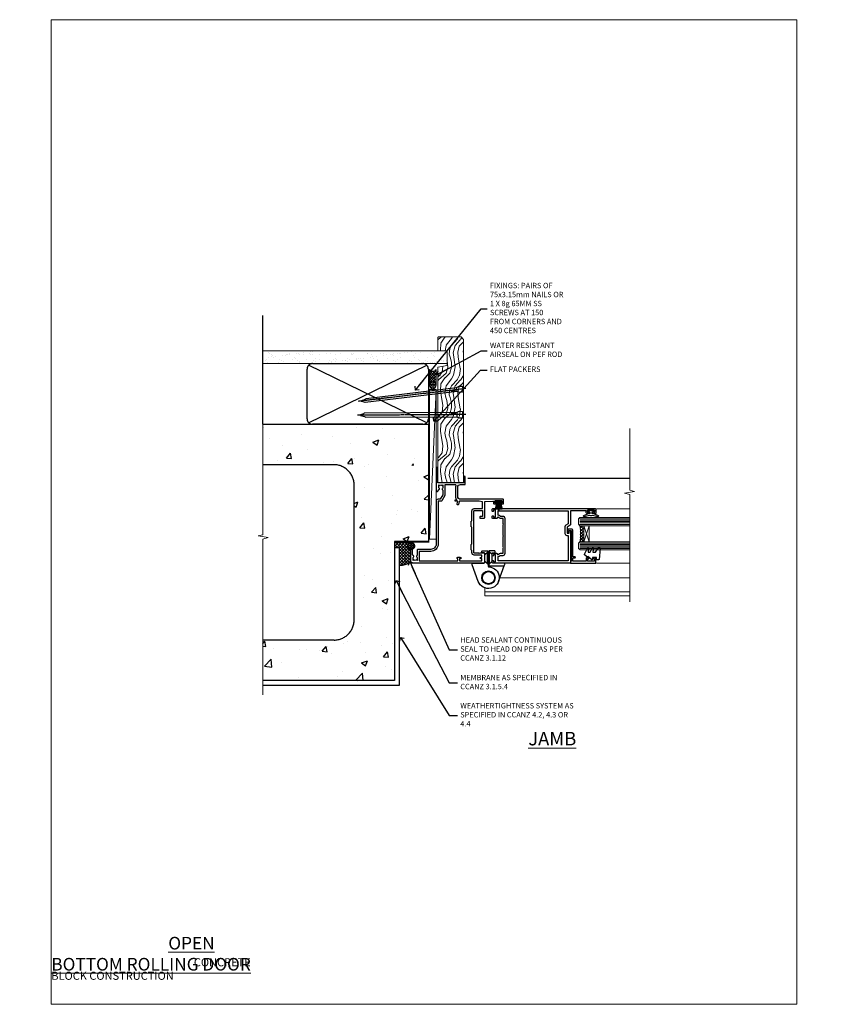
# Model space of a CAD drawing. Units: millimetres. Extents: x 0 to 716245, y -1112 to 730.
# Drawn here: x 10177 to 10777, y 0 to 730 of the extents above; entities that cross this region are included whole.
import ezdxf
from ezdxf import colors
from ezdxf.entities.mleader import LeaderData, LeaderLine
from ezdxf.math import Vec2, Vec3

# ---------------------------------------------------------------- set-up
doc = ezdxf.new("R2010")
doc.units = ezdxf.units.MM
doc.linetypes.add('CENTER', pattern=[2, 1.25, -0.25, 0.25, -0.25])
doc.linetypes.add('Dashed', pattern=[564.444447, 282.222223, -282.222223])
doc.layers.add('Aluminium Systems Ltd Joinery Detail', color=7, linetype='Continuous')
doc.layers.add('Aluminium Systems Ltd Notes', color=7, linetype='Continuous')
doc.layers.add('No Print', color=7, linetype='Continuous', plot=False)
doc.styles.add('ASL TXT 50', font='romans.shx', dxfattribs={"height": 100})
doc.styles.get("Standard").update_dxf_attribs({"font": 'arial.ttf'})

# ---------------------------------------------------------------- blocks, each defined once
blk = doc.blocks.new('Concrete Block Jamb AL35 Masonry')
at = {"layer": 'Aluminium Systems Ltd Joinery Detail', "linetype": 'Dashed'}
h = blk.add_hatch(dxfattribs=at)
h.set_pattern_fill('AR-CONC', color=256, scale=0.25)
h.set_pattern_definition([(50, (-404.284, -3351.295), (45.54617, -3.98477), [4.7625, -52.3875]), (355, (-404.284, -3351.295), (-8.81086, 47.7642), [3.81, -41.91015]), (100.4514, (-400.49, -3351.627), (36.7353, 43.77944), [4.0475, -44.52256]), (46.1842, (-404.284, -3338.595), (67.7698, -10.5106), [7.1437, -78.5812]), (96.6356, (-398.637, -3339.47), (59.351, 61.8565), [6.0713, -66.7839]), (351.1842, (-404.284, -3338.595), (59.351, 61.8565), [5.715, -62.865]), (21, (-397.934, -3341.77), (37.9036, -25.5663), [4.7625, -52.3875]), (326, (-397.934, -3341.77), (15.4505, 46.047), [3.81, -41.91]), (71.4514, (-394.775, -3343.9), (53.3541, 20.4807), [4.0475, -44.5225]), (37.5, (-404.284, -3351.295), (0.77215, 21.13876), [0, -41.402, 0, -42.545, 0, -42.06875]), (7.5, (-404.284, -3351.295), (16.70492, 25.04514), [0, -24.257, 0, -40.4495, 0, -16.03375]), (327.5, (-418.445, -3351.295), (33.89765, -1.43219), [0, -15.875, 0, -49.53, 0, -65.7225]), (317.5, (-424.795, -3351.295), (37.0323, 6.35662), [0, -20.6375, 0, -32.893, 0, -46.6725])])
h.paths.add_polyline_path([(-4.51, 78.8), (-127.31, 78.8), (-127.31, 54.16), (-130.74, 53.26), (-123.32, 51.99), (-127.31, 50.95), (-127.31, 48.8), (-74.51, 48.8, -0.414214), (-59.51, 33.8), (-59.51, -66.2, -0.414214), (-74.51, -81.2), (-127.31, -81.2), (-127.31, -111.2), (-29.51, -111.2), (-29.51, -8.2), (-4.51, -8.2), (-4.51, 43.16), (-9.88, 43.16), (-10.29, 42.6), (-10.71, 43.16), (-11.38, 43.16), (-11.38, 41.08), (-50.32, 41.08), (-52.25, 44.65), (-50.32, 48.22), (-11.38, 48.22), (-11.38, 46.55), (-11.07, 46.14), (-9.51, 46.14), (-9.1, 46.7), (-8.68, 46.14), (-4.51, 46.14)])
at = {"layer": 'Aluminium Systems Ltd Joinery Detail'}
h = blk.add_hatch(dxfattribs=at)
h.set_pattern_fill('ANSI37', color=256, scale=0.5)
h.set_pattern_definition([(45, (-884.284, -351.2953), (-1.122532, 1.122532), []), (135, (-884.284, -351.2953), (-1.122532, -1.122532), [])])
h.paths.add_polyline_path([(-17.72, -14.45), (-17.81, -13.88, -0.346886), (-19.72, -11.45, -0.414214), (-17.22, -8.95), (-29.29, -8.95), (-29.29, -12.71), (-25.97, -12.71), (-25.97, -25.84, 0.114684), (-18.71, -24), (-18.56, -23.61), (-18.22, -23.74, 0.008781), (-17.72, -23.45)])
h = blk.add_hatch(dxfattribs=at)
h.set_pattern_fill('HONEY', color=256, scale=0.25)
h.set_pattern_definition([(0, (-885.7816, -351.2953), (1.190625, 0.68740766), [0.79375, -1.5875]), (120, (-885.7816, -351.2953), (-1.190625, 0.68740767), [0.79375, -1.5875]), (60, (-885.7816, -351.2953), (3e-09, 1.37481533), [-1.5875, 0.79375])])
h.paths.add_polyline_path([(-19.72, -11.45, 1), (-14.72, -11.45, 1)])
at = {"layer": 'Aluminium Systems Ltd Joinery Detail', "linetype": 'Dashed'}
for p, q in [((-74.51, 48.8), (-127.31, 48.8)), ((-59.51, -66.2), (-59.51, 33.8)), ((-74.51, -81.2), (-127.31, -81.2))]:
    blk.add_line(p, q, dxfattribs=at)
at = {"layer": 'Aluminium Systems Ltd Joinery Detail'}
blk.add_line((-17.72, -14.45, 0.85), (-17.81, -13.88, 0.85), dxfattribs=at)
at = {"layer": 'Aluminium Systems Ltd Joinery Detail', "linetype": 'Continuous', "lineweight": 5, "ltscale": 0.12}
blk.add_lwpolyline([(-127.31, 90.51), (-127.31, -3.09), (-130.74, -3.99), (-123.32, -5.26), (-127.31, -6.3), (-127.31, -121.85)], dxfattribs=at)
at = {"layer": 'Aluminium Systems Ltd Joinery Detail', "linetype": 'Dashed'}
for points in [[(-4.51, 78.8), (-4.51, -8.2), (-29.51, -8.2), (-29.51, -111.2), (-127.31, -111.2)], [(-127.31, 78.8), (-4.51, 78.8), (-4.51, -8.2)], [(-25.97, -114.72), (-25.97, -12.71), (-29.51, -12.71)], [(-127.31, -114.72), (-27.09, -114.72), (-25.97, -114.72)]]:
    blk.add_lwpolyline(points, dxfattribs=at)
at = {"layer": 'Aluminium Systems Ltd Joinery Detail', "linetype": 'Dashed', "lineweight": 5, "ltscale": 0.01, "const_width": 0.25, "elevation": 0.25}
blk.add_lwpolyline([(-4.38, 78.8), (-4.38, -8.33), (-29.39, -8.33), (-29.38, -111.34), (-29.38, -111.34)], dxfattribs=at)
at = {"layer": 'Aluminium Systems Ltd Joinery Detail', "linetype": 'CENTER', "lineweight": 5, "ltscale": 3, "const_width": 0.5, "elevation": 2}
blk.add_lwpolyline([(-3.98, 78.8), (-3.98, -8.71), (-29.11, -8.71)], dxfattribs=at)
at = {"layer": 'Aluminium Systems Ltd Joinery Detail'}
blk.add_lwpolyline([(-25.97, -12.71), (-29.29, -12.71), (-29.29, -8.95), (-17.22, -8.95)], dxfattribs=at)
at = {"layer": 'Aluminium Systems Ltd Joinery Detail', "linetype": 'Dashed'}
blk.add_circle((-17.22, -11.45, 0.85), 2.5, dxfattribs=at)
for centre, start, end in [((-74.51, 33.8), 0, 90), ((-74.51, -66.2), 270, 0)]:
    blk.add_arc(centre, 15, start, end, dxfattribs=at)
at = {"layer": 'Aluminium Systems Ltd Joinery Detail'}
blk.add_arc((-26.3, -9.31, 0.85), 16.53, 271.12928, 301.23426, dxfattribs=at)
blk = doc.blocks.new('_Open90')
at = {"color": 0, "linetype": 'ByBlock', "lineweight": -2}
for p, q in [((0, 0), (-2.44, 0)), ((-0.5, 0.5), (0, 0)), ((0, 0), (-0.5, -0.5))]:
    blk.add_line(p, q, dxfattribs=at)
blk = doc.blocks.new('Concrete Block Cladding Title')
at = {"layer": 'Aluminium Systems Ltd Joinery Detail', "lineweight": 5, "insert": (-259.17, 6.46), "char_height": 9.375, "width": 553.0825, "attachment_point": 1, "style": 'ASL TXT 50'}
blk.add_mtext('\\pi203.28;{\\fArial|b0|i0|c0|p34;\\H0.64x;CONCRETE BLOCK CONSTRUCTION}', dxfattribs=at)
blk = doc.blocks.new('45mm Strapping Jamb Liner')
h = blk.add_hatch()
h.set_pattern_fill('AR-SAND', color=0, scale=0.15)
h.set_pattern_definition([(37.5, (-841.9426, -373.585), (-0.240005, 7.3412), [0, -5.7912, 0, -6.477, 0, -6.19125]), (7.5, (-841.943, -373.585), (6.74285, 10.75238), [0, -3.1242, 0, -5.2197, 0, -2.00025]), (327.5, (-846.629, -373.585), (11.864886, 0.021558), [0, -1.905, 0, -6.858, 0, -8.9535]), (317.5, (-846.629, -373.585), (11.45335, 3.34394), [0, -0.9525, 0, -4.4958, 0, -5.1435])])
h.paths.add_polyline_path([(110.69, 110.09), (110.69, 100.6), (-25.96, 100.6), (-25.96, 110.09)])
at = {"layer": 'Aluminium Systems Ltd Joinery Detail', "linetype": 'Dashed'}
for p, q in [((-25.96, 55.6, -0.15), (-25.96, 136.39, -0.15)), ((8, 56.77, -0.15), (95.66, 99.42, -0.15)), ((95.66, 56.77, -0.15), (8, 99.42, -0.15))]:
    blk.add_line(p, q, dxfattribs=at)
at = {"layer": 'Aluminium Systems Ltd Joinery Detail', "lineweight": 5, "elevation": -0.15}
blk.add_lwpolyline([(-25.96, 100.6), (110.69, 100.6), (110.69, 110.09), (-25.96, 110.09)], dxfattribs=at)
at = {"layer": 'Aluminium Systems Ltd Joinery Detail', "linetype": 'Dashed', "elevation": -0.15}
blk.add_lwpolyline([(10.83, 55.6, -0.414214), (6.83, 59.6), (6.83, 96.6, -0.414214), (10.83, 100.6), (92.83, 100.6, -0.414214), (96.83, 96.6), (96.83, 59.6, -0.414214), (92.83, 55.6)], format="xyb", close=True, dxfattribs=at)
at = {"layer": 'Aluminium Systems Ltd Joinery Detail', "linetype": 'Dashed', "lineweight": 5, "ltscale": 0.01, "const_width": 0.25, "elevation": 0.1}
blk.add_lwpolyline([(96.96, 55.6), (96.96, 96.61)], dxfattribs=at)
at = {"layer": 'Aluminium Systems Ltd Joinery Detail', "linetype": 'CENTER', "lineweight": 5, "ltscale": 3, "const_width": 0.5, "elevation": 1.85}
blk.add_lwpolyline([(97.36, 55.6), (97.36, 96.61)], dxfattribs=at)
blk = doc.blocks.new('C438-20694')
blk.add_lwpolyline([(25.21, 0.75, -0.414214), (24.46, 0), (22.71, 0, -0.668179), (22.57, 0.34), (23.23, 1), (24.01, 1), (24.01, 2.5), (1.5, 2.5), (1, 2), (0.2, 2, -0.414214), (0, 2.2), (0, 20.8, -0.414214), (0.2, 21), (3.4, 21, -0.414214), (3.9, 20.5), (3.9, 19.35, -1), (3, 19.35), (3, 20), (1.5, 20), (1.5, 14.6), (3, 14.6), (3, 15.25, -1), (3.9, 15.25), (3.9, 14.35, -0.414214), (3.15, 13.6), (1.5, 13.6), (1.5, 3.7), (3.8, 3.7), (3.8, 5.3, -1), (4.6, 5.3), (4.6, 3.7), (24.46, 3.7, -0.414214), (25.21, 2.95)], format="xyb", close=True)
blk = doc.blocks.new('DY470')
blk.add_lwpolyline([(5.75, 8.13), (8.75, 10), (8.75, 11.5), (0.33, 10.76, 0.36397), (0.15, 10.58), (0, 8.91), (1.75, 8.91), (1.75, 5.91), (0, 5.76), (0, 5.46), (2.49, 2.49), (1.95, 2.45), (1.95, 2.15), (3.75, 0), (4.15, 0), (8.75, 2.24), (8.75, 3.04), (5.75, 2.78), (5.75, 4.26), (8.75, 5.73), (8.75, 6.53), (5.75, 6.26)], format="xyb", close=True)
blk = doc.blocks.new('F138-20899')
at = {"layer": 'Aluminium Systems Ltd Joinery Detail', "flags": 128}
for points in [[(33.1, 3.3), (33.1, 0.5, 0.414214), (33.6, 0), (34.7, 0, 1.000054), (34.7, 0.9), (34.05, 0.9), (34.05, 2.5), (39.45, 2.5), (39.45, 0.9), (38.8, 0.9, 1.000054), (38.8, 0), (39.9, 0, 0.414214), (40.4, 0.5), (40.4, 76.5, 0.414214), (39.9, 77), (37.2, 77, 0.414214), (36.7, 76.5), (36.7, 75.35, 1), (37.6, 75.35), (37.6, 76), (39.2, 76), (39.2, 70.6), (37.6, 70.6), (37.6, 71.25, 1), (36.7, 71.25), (36.7, 70.6, 0.414214), (37.7, 69.6), (38.9, 69.6), (38.9, 58), (28.49, 58, 0.267949), (28.06, 57.75), (26.76, 55.5), (22.2, 55.5), (22.2, 57), (23.7, 57, 1), (23.7, 58), (0.5, 58, 0.414214), (0, 57.5), (0, 0.5, 0.414214), (0.5, 0), (1.6, 0, 1.000054), (1.6, 0.9), (0.95, 0.9), (0.95, 2.5), (6.35, 2.5), (6.35, 0.9), (5.7, 0.9, 1.000054), (5.7, 0), (6.8, 0, 0.414214), (7.3, 0.5), (7.3, 3.3, 0.414214), (7, 3.6, -0.69481), (6.61, 4.65, 0.217888), (7.3, 6.17), (7.3, 8), (11.2, 8), (11.6, 8.4), (12, 8), (19.8, 8), (20.2, 8.4), (20.6, 8), (28.4, 8), (28.8, 8.4), (29.2, 8), (33.1, 8), (33.1, 6.17, 0.217888), (33.79, 4.65, -0.69481), (33.4, 3.6, 0.414214)], [(35.58, 4.5), (38.8, 4.5), (38.8, 56.4), (29.12, 56.4), (28.11, 54.65, -0.267949), (26.81, 53.9), (22.1, 53.9, -0.414214), (20.6, 55.4), (20.6, 56.4), (1.6, 56.4), (1.6, 4.5), (4.82, 4.5, -0.182318), (5.56, 5.86, 0.217888), (5.7, 6.17), (5.7, 8, -0.414214), (7.3, 9.6), (33.1, 9.6, -0.414214), (34.7, 8), (34.7, 6.17, 0.217888), (34.84, 5.86, -0.182318)]]:
    blk.add_lwpolyline(points, format="xyb", close=True, dxfattribs=at)
blk = doc.blocks.new('DY221-Comp')
blk.add_lwpolyline([(-1.82, -0.88), (-2.1, -0.96, 0.339454), (-2.25, -1.15), (-2.25, -1.8, -0.105249), (-2.27, -1.88), (-3.79, -5.3, -0.913392), (-4.74, -4.98), (-3.77, -1.02, 0.125736), (-3.77, -0.92), (-4, -0.05, -0.131652), (-4, 0.05), (-3.77, 0.92, 0.125736), (-3.77, 1.02), (-4.74, 4.98, -0.913392), (-3.79, 5.3), (-2.27, 1.88, -0.105249), (-2.25, 1.8), (-2.25, 1.15, 0.339454), (-2.1, 0.96), (-1.82, 0.88)], format="xyb")
blk.add_lwpolyline([(0, 1.12), (-0.3, 0), (0, -1.13), (0, -2.5), (-1, -2.5), (-1, -1.12, -0.447214), (-2.25, 0, -0.447214), (-1, 1.12), (-1, 2.5), (0, 2.5)], format="xyb", close=True)
blk = doc.blocks.new('PBF48650-2B')
for p, q in [((-0.11, 0.5), (-0.26, 7.5)), ((0.11, 0.5), (0.26, 7.5)), ((-1.25, 0.5), (-2.6, 6.35)), ((-1.02, 0.5), (-2.13, 6.4)), ((-0.8, 0.5), (-1.66, 6.44)), ((-0.57, 0.5), (-1.18, 6.47)), ((-0.34, 0.5), (-0.71, 6.49)), ((0.34, 0.5), (0.71, 6.49)), ((0.57, 0.5), (1.18, 6.47)), ((0.8, 0.5), (1.66, 6.44)), ((1.02, 0.5), (2.13, 6.4)), ((1.25, 0.5), (2.6, 6.35))]:
    blk.add_line(p, q)
blk.add_lwpolyline([(-2.4, 0), (2.4, 0), (2.4, 0.5), (-2.4, 0.5)], close=True)
blk = doc.blocks.new('SH276B')
blk.add_blockref('PBF48650-2B', (0, 0))
blk = doc.blocks.new('F982-21566')
at = {"flags": 128}
blk.add_lwpolyline([(0, 18.3, -0.414213), (0.5, 18.8), (8.75, 18.8, 0.414213), (9.25, 19.3), (9.25, 26, 0.414214), (8.75, 26.5), (7.55, 26.5, -0.414214), (7.05, 27), (7.05, 27.4, -0.414214), (7.55, 27.9), (11.35, 27.9, -0.414214), (11.85, 27.4), (11.85, 16.49, 0.403911), (12.33, 16, -1.880279), (4.53, 5.26), (0.03, 17.63, -0.087489), (0, 17.8)], format="xyb", close=True, dxfattribs=at)
blk.add_circle((12.05, 8), 5)
blk = doc.blocks.new('AS600')
at = {"color": 4, "linetype": 'Dashed'}
for p, q in [((-0.7, 10.4), (-0.7, 18.9)), ((0.7, 10.4), (0.7, 18.9))]:
    blk.add_line(p, q, dxfattribs=at)
blk.add_line((11.61, 8.5), (0.2, 8.5))
for points in [[(-2.8, 17.14), (-0.7, 18.9), (-0.2, 18.9)], [(2.8, 17.14), (0.7, 18.9), (0.2, 18.9)], [(-2.8, 12.16), (-0.7, 10.4), (-0.2, 10.4)], [(2.8, 12.16), (0.7, 10.4), (0.2, 10.4)]]:
    blk.add_lwpolyline(points, dxfattribs=at)
blk.add_lwpolyline([(7.52, -2.74), (12.02, 9.63, 0.087489), (12.05, 9.8), (12.05, 10.3, 0.414213), (11.55, 10.8), (3.3, 10.8, -0.414213), (2.8, 11.3), (2.8, 18, -0.414214), (3.3, 18.5), (4.5, 18.5, 0.414214), (5, 19), (5, 19.4, 0.414214), (4.5, 19.9), (0.7, 19.9, 0.414214), (0.2, 19.4), (0.2, 8.49, -0.236068), (0, 8.09, -0.236068)], format="xyb")
blk.add_circle((0, 0), 4.5)
blk.add_blockref('F982-21566', (-12.05, -8))
blk = doc.blocks.new('F350-22117')
at = {"ltscale": 0.2, "flags": 128}
for points in [[(67.8, 19), (67.4, 19.4), (61.2, 19.4), (60.8, 19), (53.39, 19, -0.668179), (52.97, 20.02), (54.29, 21.34, -0.39964), (55.25, 21.37, 0.185946), (56.28, 20.98), (57.8, 20.98), (57.8, 21.22), (57.44, 21.52, 0.36397), (57.44, 23.48), (57.8, 23.78), (57.8, 24.03), (56.28, 24.03, 0.185946), (55.25, 23.63, -0.417796), (54.26, 23.69, 0.215136), (53.51, 24.03), (50.55, 24.03), (47.2, 22.09), (47.2, 20.4, -0.414253), (45.8, 19), (14, 19, 0.414214), (10, 15), (10, 5.45, -0.414214), (9.5, 4.95), (5.57, 4.95, -0.566658), (4.34, 4.56, 0.183747), (3.33, 4.95), (1.8, 4.95), (1.8, 4.7), (2.16, 4.41, 0.36397), (2.16, 2.44), (1.8, 2.15), (1.8, 1.9), (3.33, 1.9, 0.183747), (4.34, 2.29, -0.571188), (5.57, 1.89, 0.350641), (6.06, 1.5), (9.8, 1.5, -0.414214), (10, 1.3), (10, 0.2, -0.414214), (9.8, 0), (0.5, 0, -0.414214), (0, 0.5), (0, 54.5, -0.414214), (0.5, 55), (6.8, 55, -0.414214), (7.3, 54.5), (7.3, 51.4), (6.9, 51), (7.3, 50.6), (7.3, 47.3, 0.414214), (7.6, 47), (38.3, 47, 0.414214), (38.8, 47.5), (38.8, 53.5), (34.3, 53.5), (34.3, 51.7, -0.414214), (34, 51.4), (33.4, 51.4, -0.414214), (33.1, 51.7), (33.1, 54.5, -0.414214), (33.6, 55), (45.11, 55, 0.405368), (45.61, 55.48), (45.78, 61.08, 0.423115), (45.28, 61.6), (44.2, 61.6, -0.414214), (43.7, 62.1), (43.7, 63.25, -1), (44.6, 63.25), (44.6, 62.6), (46.1, 62.6), (46.1, 68), (44.6, 68), (44.6, 67.35, -1), (43.7, 67.35), (43.7, 68.5, -0.414214), (44.2, 69), (46.7, 69, -0.414214), (47.2, 68.5), (47.2, 37, 0.414214), (49.2, 35), (56.1, 35, 0.414214), (58.1, 37), (58.1, 40.2, -0.414214), (58.5, 40.6), (63.8, 40.6, -1), (63.8, 39.6), (59.3, 39.6), (59.3, 20.2), (70.2, 20.2, -1), (70.2, 19)], [(40.3, 47.3), (40.3, 53.5), (44.87, 53.5, -0.368472), (45.37, 53.08), (45.7, 51), (45.7, 37, 0.043233), (45.75, 36.4, -0.388387), (45.61, 36.17), (43.41, 35.58, 1), (43.69, 34.52), (45.7, 35.06), (45.7, 33.55, 1), (46.8, 33.55), (46.8, 34.03, -0.615708), (47.12, 34.19, 0.160549), (49.2, 33.5), (56.1, 33.5, 0.094608), (57.39, 33.75, -0.529575), (57.8, 33.47), (57.8, 25.53), (50.31, 25.53, 0.131652), (50.01, 25.44), (46, 23.13, 0.267949), (45.7, 22.61), (45.7, 20.5), (14, 20.5, 0.414214), (8.5, 15), (8.5, 6.5), (1.5, 6.5), (1.5, 35.2), (3.1, 35.2), (3.1, 35.05, 1), (4.2, 35.05), (4.2, 36.24, 0.065544), (4.17, 36.49), (3.98, 37.17, 1), (3.12, 36.94), (3.29, 36.3), (1.5, 36.3), (1.5, 52.8), (3.28, 52.8), (3.12, 52.17, 1), (3.98, 51.94), (4.22, 52.8), (5.8, 52.8), (5.8, 47.3, 0.414214), (7.6, 45.5), (9.1, 45.5), (9.44, 45.16, 0.198912), (9.58, 45.1), (13.62, 45.1, 0.198912), (13.76, 45.16), (14.1, 45.5), (26.3, 45.5), (26.64, 45.16, 0.198912), (26.78, 45.1), (30.82, 45.1, 0.198912), (30.96, 45.16), (31.3, 45.5), (38.5, 45.5, 0.414214)]]:
    blk.add_lwpolyline(points, format="xyb", close=True, dxfattribs=at)
blk = doc.blocks.new('AL35 Bifold Door Jamb')
at = {"layer": 'Aluminium Systems Ltd Joinery Detail', "lineweight": 5}
h = blk.add_hatch(dxfattribs=at)
h.set_pattern_fill('NET', color=256, scale=0.5, angle=-135)
h.set_pattern_definition([(225, (-112.13, 460.5833), (1.122532, -1.122532), []), (315, (-112.13, 460.5833), (1.122532, 1.122532), [])])
edge = h.paths.add_edge_path()
edge.add_line((101.03, -144.81), (100.94, -144.81))
edge.add_arc((96.03, -134.2), 11.69, 294.83194, 295.32762)
edge.add_line((101.03, -144.77), (101.03, -144.81))
edge = h.paths.add_edge_path()
edge.add_arc((59.15, -150.89), 39.92, -8.66013, 8.62941, ccw=False)
edge.add_line((98.62, -156.9), (101.53, -156.9))
edge.add_line((101.53, -156.9), (101.53, -144.9))
edge.add_line((101.53, -144.9), (98.62, -144.9))
blk.add_line((15.47, -109.69), (135.67, -109.69, 0.52))
at = {"layer": 'Aluminium Systems Ltd Joinery Detail', "linetype": 'Continuous', "lineweight": 5}
for p, q in [((135.67, -132.33, 0.52), (110.79, -132.33)), ((135.67, -172.61, 0.52), (110.84, -172.61))]:
    blk.add_line(p, q, dxfattribs=at)
at = {"layer": 'Aluminium Systems Ltd Joinery Detail', "lineweight": 5, "ltscale": 3}
for p, q in [((98.53, -139.91), (135.67, -139.91, 0.52)), ((98.53, -140.91), (135.67, -140.91, 0.52)), ((98.53, -141.91), (135.67, -141.91, 0.52)), ((98.53, -142.91), (135.67, -142.91, 0.52)), ((98.53, -143.91), (135.67, -143.91, 0.52)), ((98.62, -157.9), (135.67, -157.9, 0.52)), ((98.62, -158.9), (135.67, -158.9, 0.52)), ((98.62, -159.9), (135.67, -159.9, 0.52)), ((98.62, -160.9), (135.67, -160.9, 0.52)), ((98.62, -161.9), (135.67, -161.9, 0.52))]:
    blk.add_line(p, q, dxfattribs=at)
at = {"layer": 'Aluminium Systems Ltd Joinery Detail', "lineweight": 5}
for p, q in [((105.4, -144.9), (101.53, -156.9)), ((101.53, -144.9), (105.4, -156.9)), ((39.24, -183.49), (135.67, -183.49, 0.52)), ((27.93, -190.98), (27.93, -196.89)), ((27.93, -193.89), (135.67, -193.89, 0.52)), ((27.93, -196.89), (135.67, -196.89, 0.52))]:
    blk.add_line(p, q, dxfattribs=at)
at = {"layer": 'Aluminium Systems Ltd Joinery Detail', "linetype": 'Continuous', "lineweight": 5, "ltscale": 0.12, "elevation": 0.52}
blk.add_lwpolyline([(135.67, -72.77), (135.67, -118.61), (139.1, -119.52), (131.69, -120.78), (135.67, -121.82), (135.67, -201.48)], dxfattribs=at)
at = {"layer": 'Aluminium Systems Ltd Joinery Detail', "lineweight": 5}
for points in [[(135.67, -144.91), (98.62, -144.91), (97.53, -143.9), (97.53, -139.91), (98.53, -138.91), (135.67, -138.91)], [(135.67, -162.9), (98.71, -162.9), (97.62, -161.9), (97.62, -157.9), (98.62, -156.9), (135.67, -156.9)]]:
    blk.add_lwpolyline(points, dxfattribs=at)
blk.add_lwpolyline([(101.53, -144.9), (101.53, -156.9), (105.4, -156.9), (105.4, -144.9)], close=True, dxfattribs=at)
blk.add_arc((58.04, -150.89), 41.01, 351.57271, 8.39657, dxfattribs=at)
at = {"rotation": 180}
blk.add_blockref('SH276B', (38.23, -126.39), dxfattribs=at)
blk.add_blockref('AS600', (30.73, -183.49))
at = {"layer": 'Aluminium Systems Ltd Joinery Detail', "xscale": -1, "rotation": 270}
for name, p in [('F350-22117', (-27.07, -172.49)), ('F138-20899', (33.53, -172.69))]:
    blk.add_blockref(name, p, dxfattribs=at)
at = {"layer": 'Aluminium Systems Ltd Joinery Detail', "lineweight": 9, "ltscale": 0.12, "rotation": 90}
blk.add_blockref('DY221-Comp', (106.83, -133.49), dxfattribs=at)
at = {"layer": 'Aluminium Systems Ltd Joinery Detail', "lineweight": 5, "xscale": -1, "rotation": 270}
for name, p in [('C438-20694', (89.53, -172.61)), ('DY470', (102.04, -170.3))]:
    blk.add_blockref(name, p, dxfattribs=at)
blk = doc.blocks.new('Title AL35 Masonry Open In Door')
at = {"layer": 'Aluminium Systems Ltd Joinery Detail', "lineweight": 5, "insert": (0, 50.03), "char_height": 9.375, "width": 553.0825, "attachment_point": 1, "style": 'ASL TXT 50'}
blk.add_mtext('\\pi201.26;{\\fArial|b0|i0|c0|p34;\\LOPEN IN HINGED DOOR}', dxfattribs=at)
blk = doc.blocks.new('Title AL35 Masonry Bifold Bottom Rolling Door')
at = {"layer": 'Aluminium Systems Ltd Joinery Detail', "lineweight": 5, "insert": (0, 50.03), "char_height": 9.375, "width": 553.0825, "attachment_point": 1, "style": 'ASL TXT 50'}
blk.add_mtext('\\pi171.59;{\\fArial|b0|i0|c0|p34;\\LBIFOLD BOTTOM ROLLING DOOR}', dxfattribs=at)
blk = doc.blocks.new('Page Layout')
at = {"layer": 'Aluminium Systems Ltd Joinery Detail', "color": 8, "lineweight": 5}
blk.add_lwpolyline([(0, 730.13), (0, 0), (553.08, 0), (553.08, 730.13)], close=True, dxfattribs=at)
blk = doc.blocks.new('Nail 75 JH')
at = {"linetype": 'CENTER'}
blk.add_line((0, 2.3), (0, -78.26), dxfattribs=at)
for p, q in [((1.5, -4.49), (-1.5, -4.49)), ((1.5, -5.73), (0.13, -5.73)), ((1.5, -6.6), (0.13, -6.6)), ((1.5, -7.47), (0.13, -7.47)), ((1.5, -8.34), (0.13, -8.34))]:
    blk.add_line(p, q)
blk.add_lwpolyline([(-1.5, -4.49, -0.247527), (-2.06, -0.36, -0.331135), (-1.58, 0), (1.58, 0, -0.331135), (2.06, -0.36, -0.247527), (1.5, -4.49), (1.5, -73.21, 0.124564), (0.28, -75.97), (-0.25, -75.97, 0.101255), (-1.5, -72.05)], format="xyb", close=True)
blk = doc.blocks.new('Concrete Block AL35 Masonry Liner Door')
at = {"layer": 'Aluminium Systems Ltd Joinery Detail', "lineweight": 5}
h = blk.add_hatch(dxfattribs=at)
h.set_pattern_fill('HONEY', color=256, scale=0.221113, angle=360, style=0)
h.set_pattern_definition([(0, (-478.4481, -268.0234), (1.0530483, 0.60797756), [0.7020322, -1.4040644]), (120, (-478.4481, -268.0234), (-1.05304816, 0.6079778), [0.7020322, -1.4040644]), (60, (-478.4481, -268.0234), (1e-07, 1.21595534), [-1.4040644, 0.7020322])])
edge = h.paths.add_edge_path()
edge.add_arc((41.88, 2.93), 2.5, 180, 360, ccw=False)
edge.add_arc((41.88, 2.93), 2.5, 0, 180, ccw=False)
h = blk.add_hatch(dxfattribs=at)
h.set_pattern_fill('NET', color=256, scale=0.442225, angle=225, style=0)
h.set_pattern_definition([(315, (-1845.9074, 4373.7396), (-0.99282344, -0.99282344), []), (225, (-1845.9074, 4373.7396), (-0.99282344, 0.99282344), [])])
edge = h.paths.add_edge_path()
edge.add_line((53.48, 5.49), (42.74, 5.5))
edge.add_arc((41.9, 3.03), 2.6, 283.05461, 431.25645, ccw=False)
edge.add_line((42.49, 0.5), (53.53, 0.5))
edge.add_arc((55.43, 3.01), 3.15, 128.16265, 232.86108, ccw=False)
h = blk.add_hatch(dxfattribs=at)
h.set_pattern_fill('WOOD-3', color=256, scale=97.5, angle=30, style=0, pattern_type=2)
h.set_pattern_definition([(4.7636, (479.772, -7171.8405), (-330.0000284, -29.999746), [3.61248, -357.63537]), (348.6901, (483.372, -7171.5405), (120.0000226, -29.999929), [4.58913, -148.38147]), (315, (487.872, -7172.44), (-3e-14, -30.00001), [3.39411, -39.03228]), (313.1524, (490.272, -7174.8405), (420.00008502, -449.99992613), [6.57951, -651.37185]), (347.0054, (494.772, -7179.6405), (-270.000023, 59.9999273), [4.00251, -396.24741]), (360, (498.672, -7180.54), (30, -30), [7.5, -22.5]), (9.4623, (506.172, -7180.5405), (-150.0000232, -29.9999442), [3.64965, -178.83321]), (5.7106, (479.772, -7179.9405), (-269.9999827, -30.0000394), [3.01497, -298.48131]), (360, (482.772, -7179.64), (30, -30), [4.5, -25.5]), (331.6992, (487.272, -7179.6405), (329.9998536, -180.0002662), [4.42944, -438.51525]), (307.875, (491.172, -7181.7405), (-120.0000559, 149.999973), [6.84105, -335.21157]), (320.7106, (495.372, -7187.1405), (180.0000192, -149.99998896), [4.26381, -422.11632]), (353.6598, (498.672, -7189.8405), (239.9999821, -30.0000474), [5.43324, -266.22831]), (11.8887, (504.072, -7190.4405), (-419.99991903, -90.00031606), [5.82495, -576.66969]), (6.7098, (479.772, -7189.2405), (270.00002993, 29.99981644), [5.13516, -508.3821]), (356.6335, (484.872, -7188.6405), (479.99997966, -30.0003289), [5.10882, -505.77279]), (326.3099, (489.972, -7188.9405), (-59.999987, 30.00004), [5.40834, -102.75822]), (312.5104, (494.472, -7191.9405), (299.99972155, -330.0002602), [4.88364, -483.48096]), (345.0686, (497.772, -7195.5405), (330.00001605, -89.9999086), [4.65726, -461.06799]), (360, (502.272, -7196.74), (30, -30), [3.6, -26.4]), (12.9946, (505.872, -7196.7405), (270.000023, 59.9999273), [4.00251, -396.24741]), (360, (489.072, -7166.74), (30, -30), [0, -30]), (136.8476, (493.272, -7171.2405), (449.99992613, -420.00008502), [6.57951, -651.37185]), (153.4349, (488.472, -7196.74), (-29.999975, 30.00004), [2.68329, -64.39875]), (171.8699, (486.072, -7195.5405), (-179.9999933, 29.9999807), [4.24263, -207.88938]), (203.1986, (481.872, -7194.9405), (-149.999992, -60.0000398), [2.28474, -226.18845]), (333.4349, (493.272, -7171.24), (29.999975, -30.00004), [3.35409, -63.72795]), (353.2902, (496.272, -7172.7405), (-270.00002993, 29.99981644), [5.13516, -508.3821]), (10.1247, (501.372, -7173.3405), (509.99996369, 90.00025766), [8.53287, -844.75488]), (10.3048, (479.772, -7168.5405), (180.0000288, 29.9998463), [3.35409, -332.05608]), (344.4759, (483.072, -7167.9405), (-330.00003074, 89.99993333), [5.60445, -554.84178]), (317.1211, (488.472, -7169.4405), (-390.0000238, 359.9999926), [5.7315, -567.41769]), (325.3048, (492.672, -7173.3405), (299.99982777, -210.0002583), [4.74342, -469.59822]), (350.5377, (496.572, -7176.0405), (150.0000232, -29.9999442), [5.47449, -177.0084]), (6.5819, (501.972, -7176.9405), (-510.00004314, -59.99960101), [7.85175, -777.3234]), (8.1301, (479.772, -7176.0405), (-179.9999933, -29.9999807), [4.24263, -207.88938]), (348.6901, (483.972, -7175.4405), (120.0000226, -29.999929), [4.58913, -148.38147]), (317.4896, (488.472, -7176.3405), (-330.0002602, 299.99972155), [4.88364, -483.48096]), (315, (492.072, -7179.64), (-3e-14, -30.00001), [5.51544, -36.91098]), (342.646, (495.972, -7183.5405), (-390.00006057, 119.99983507), [5.02893, -497.86272]), (3.3665, (500.772, -7185.0405), (-479.99997966, -30.0003289), [5.10882, -505.77279]), (17.1027, (505.872, -7184.7405), (300.0000519, 89.9998648), [4.08045, -403.96368]), (8.7462, (479.772, -7183.5405), (209.9999801, 30.0001259), [3.94587, -390.64251]), (345.0686, (483.672, -7182.9405), (330.00001605, -89.9999086), [4.65726, -461.06799]), (327.9946, (488.172, -7184.1405), (-149.9999683, 90.0000332), [5.6604, -277.35906]), (310.1009, (492.972, -7187.1405), (-329.9999418, 390.00005789), [7.45185, -737.7327]), (344.0546, (497.772, -7192.8405), (-120.0000038, 29.9999967), [4.36806, -214.03524]), (6.009, (501.972, -7194.0405), (299.99999253, 29.99997952), [5.7315, -567.41769]), (23.1986, (507.672, -7193.4405), (149.999992, 60.0000398), [2.28474, -226.18845]), (9.4623, (479.772, -7192.5405), (-150.0000232, -29.9999442), [3.64965, -178.83321]), (349.992, (483.372, -7191.9405), (329.99998664, -60.00010416), [5.17881, -512.7015]), (322.5946, (488.472, -7192.8405), (389.99977395, -300.00029858), [6.42027, -635.60775]), (330.9454, (493.572, -7166.7405), (210.0000115, -120.0000008), [3.08868, -305.78022]), (349.2157, (496.272, -7168.2405), (-479.9999851, 90.0000165), [6.41328, -634.91349]), (7.125, (502.572, -7169.4405), (-210.0000114, -29.9999485), [7.25604, -234.6117])])
h.paths.add_polyline_path([(77.83, -18.02), (75.95, -19.78), (-30.49, -19.78), (-30.49, -0.7), (55.25, -0.7), (56.58, -7.58), (67.46, -7.58), (67.46, -0.7), (77.4, -0.7), (77.83, -1.12)])
blk.add_line((-72.15, 5.5, 2), (38.68, 0.5, 2), dxfattribs=at)
at = {"layer": 'Aluminium Systems Ltd Joinery Detail', "lineweight": 5, "elevation": 2}
for points in [[(-72.15, 5.5), (38.68, 5.5), (38.68, 0.5), (-72.15, 0.5)], [(77.4, -0.7), (67.46, -0.7), (67.46, -7.58), (56.58, -7.58), (55.25, -0.7), (-30.49, -0.7), (-30.49, -19.78), (75.95, -19.78), (77.83, -18.02), (77.83, -1.12)]]:
    blk.add_lwpolyline(points, close=True, dxfattribs=at)
blk.add_lwpolyline([(42.46, 5.5), (53.48, 5.49, 0.491511), (53.53, 0.5), (42.49, 0.5, 0.810102)], format="xyb", close=True, dxfattribs=at)
at = {"layer": 'Aluminium Systems Ltd Joinery Detail', "lineweight": 5, "ltscale": 0.12}
blk.add_circle((41.88, 2.93, 2), 2.5, dxfattribs=at)
at = {"layer": 'Aluminium Systems Ltd Joinery Detail', "xscale": -1, "rotation": 180.3473966407072}
blk.add_blockref('Nail 75 JH', (20.14, -19.34, 2), dxfattribs=at)
at = {"layer": 'Aluminium Systems Ltd Joinery Detail', "rotation": 186.7683232742154}
blk.add_blockref('Nail 75 JH', (39.18, -19.34, 2), dxfattribs=at)
blk = doc.blocks.new('Concrete Block Jamb Text AL35 Masonry')
at = {"layer": 'Aluminium Systems Ltd Notes', "color": 3, "lineweight": 5, "ltscale": 0.12}
ml = blk.add_multileader_mtext('Standard', dxfattribs=at)
ml.set_content('HEAD SEALANT CONTINUOUS SEAL TO HEAD ON PEF AS PER CCANZ 3.1.12', color=3)
ml.set_leader_properties(color=8)
ml.set_arrow_properties(name='OPEN90')
ml.build(insert=Vec2(0, 0))
ml.multileader.update_dxf_attribs({"text_left_attachment_type": 2, "text_right_attachment_type": 2})
ctx = ml.context
ctx.base_point, ctx.plane_origin = Vec3(38.59, -84.09, 0.15), Vec3(-9.39, -65.99, 0.15)
ctx.left_attachment, ctx.right_attachment = 2, 2
notes = []
notes.append((ctx, [(0, (1, 1, 0), (32.3, -84.09, 0.15), (1, 0), 6.29, [(0, [(3.05, -18.53, 0.15)], 0, [])])]))
ctx.mtext.insert, ctx.mtext.width, ctx.mtext.line_spacing_style, ctx.mtext.flow_direction = Vec3(40.59, -74.76, 0.15), 83.7887, 2, 5
ml = blk.add_multileader_mtext('Standard', dxfattribs=at)
ml.set_content('MEMBRANE AS SPECIFIED IN CCANZ 3.1.5.4', color=3)
ml.set_leader_properties(color=8)
ml.set_arrow_properties(name='OPEN90')
ml.build(insert=Vec2(0, 0))
ml.multileader.update_dxf_attribs({"text_left_attachment_type": 2, "text_right_attachment_type": 2})
ctx = ml.context
ctx.base_point, ctx.plane_origin = Vec3(38.59, -108.59, 0.15), Vec3(-62.5, -159.88, 0.15)
ctx.left_attachment, ctx.right_attachment = 2, 2
notes.append((ctx, [(0, (1, 1, 0), (32.3, -108.59, 0.15), (1, 0), 6.29, [(0, [(-7.09, -32.72, 0.15)], 0, [])])]))
ctx.mtext.insert, ctx.mtext.width, ctx.mtext.line_spacing_style, ctx.mtext.flow_direction = Vec3(40.59, -102.59, 0.15), 84.5574, 2, 5
ml = blk.add_multileader_mtext('Standard', dxfattribs=at)
ml.set_content('WEATHERTIGHTNESS SYSTEM AS SPECIFIED IN CCANZ 4.2, 4.3 OR 4.4', color=3)
ml.set_leader_properties(color=8)
ml.set_arrow_properties(name='OPEN90')
ml.build(insert=Vec2(0, 0))
ml.multileader.update_dxf_attribs({"text_left_attachment_type": 2, "text_right_attachment_type": 2})
ctx = ml.context
ctx.base_point, ctx.plane_origin = Vec3(38.59, -132.84, 0.15), Vec3(-62.5, -72.27, 0.15)
ctx.left_attachment, ctx.right_attachment = 2, 2
notes.append((ctx, [(0, (1, 1, 0), (32.3, -132.84, 0.15), (1, 0), 6.29, [(0, [(-3.7, -74.84, 0.15)], 0, [])])]))
ctx.mtext.insert, ctx.mtext.width, ctx.mtext.defined_height, ctx.mtext.line_spacing_style, ctx.mtext.flow_direction = Vec3(40.59, -123.5, 0.15), 84.8137, 20.24, 2, 5
for ctx, leaders in notes:
    for number, flags, end, landing, length, lines in leaders:
        leader = LeaderData()
        leader.index, (leader.has_last_leader_line, leader.has_dogleg_vector, leader.attachment_direction) = number, flags
        leader.last_leader_point, leader.dogleg_vector, leader.dogleg_length = Vec3(end), Vec3(landing), length
        for number, points, colour, breaks in lines:
            line = LeaderLine()
            line.index, line.vertices, line.color, line.breaks = number, Vec3.list(points), colors.encode_raw_color(colour), breaks
            leader.lines.append(line)
        ctx.leaders.append(leader)
blk = doc.blocks.new('MM Liner Text AL35 Jamb')
at = {"layer": 'Aluminium Systems Ltd Notes', "color": 3, "lineweight": 5, "ltscale": 0.12}
ml = blk.add_multileader_mtext('Standard', dxfattribs=at)
ml.set_content('FIXINGS: PAIRS OF 75x3.15mm NAILS OR 1 X 8g 65MM SS SCREWS AT 150 FROM CORNERS AND 450 CENTRES', color=3)
ml.set_leader_properties(color=8)
ml.set_arrow_properties(name='OPEN90')
ml.build(insert=Vec2(0, 0))
ml.multileader.update_dxf_attribs({"text_left_attachment_type": 2, "text_right_attachment_type": 2})
ctx = ml.context
ctx.base_point, ctx.plane_origin = Vec3(30.29, -30.8, 300.35), Vec3(-140.14, -53.53, 300.35)
ctx.left_attachment, ctx.right_attachment = 2, 2
notes = []
notes.append((ctx, [(0, (1, 1, 0), (25.83, -30.8, 300.35), (1, 0), 4.46, [(0, [(-23.02, -91.02, 300.35)], 0, [])])]))
ctx.mtext.insert, ctx.mtext.width, ctx.mtext.line_spacing_style, ctx.mtext.flow_direction = Vec3(32.29, -11.46, 300.35), 55.1661, 2, 5
ml = blk.add_multileader_mtext('Standard', dxfattribs=at)
ml.set_content('WATER RESISTANT\\PAIRSEAL ON PEF ROD', color=3)
ml.set_leader_properties(color=8)
ml.set_arrow_properties(name='OPEN90')
ml.build(insert=Vec2(0, 0))
ml.multileader.update_dxf_attribs({"text_left_attachment_type": 2, "text_right_attachment_type": 2})
ctx = ml.context
ctx.base_point, ctx.plane_origin = Vec3(30.29, -61.8, 300.35), Vec3(-140.14, -99.77, 300.35)
ctx.left_attachment, ctx.right_attachment = 2, 2
notes.append((ctx, [(0, (1, 1, 0), (25.83, -61.8, 300.35), (1, 0), 4.46, [(0, [(-7.01, -79.54, 300.35)], 0, [])])]))
ctx.mtext.insert, ctx.mtext.width, ctx.mtext.line_spacing_style, ctx.mtext.flow_direction = Vec3(32.29, -55.8, 300.35), 79.8654, 2, 5
ml = blk.add_multileader_mtext('Standard', dxfattribs=at)
ml.set_content('FLAT PACKERS', color=3)
ml.set_leader_properties(color=8)
ml.set_arrow_properties(name='OPEN90')
ml.build(insert=Vec2(0, 0))
ml.multileader.update_dxf_attribs({"text_left_attachment_type": 2, "text_right_attachment_type": 2})
ctx = ml.context
ctx.base_point, ctx.plane_origin = Vec3(30.29, -76.15, 300.35), Vec3(-128.45, 29.41, 300.35)
ctx.left_attachment, ctx.right_attachment = 2, 2
notes.append((ctx, [(0, (1, 1, 0), (25.17, -76.15, 300.35), (1, 0), 5.12, [(0, [(-9.41, -114.17, 300.35)], 0, [])])]))
ctx.mtext.insert, ctx.mtext.width, ctx.mtext.defined_height, ctx.mtext.line_spacing_style, ctx.mtext.flow_direction = Vec3(32.29, -73.48, 300.35), 101.6538, 9.45, 2, 5
for ctx, leaders in notes:
    for number, flags, end, landing, length, lines in leaders:
        leader = LeaderData()
        leader.index, (leader.has_last_leader_line, leader.has_dogleg_vector, leader.attachment_direction) = number, flags
        leader.last_leader_point, leader.dogleg_vector, leader.dogleg_length = Vec3(end), Vec3(landing), length
        for number, points, colour, breaks in lines:
            line = LeaderLine()
            line.index, line.vertices, line.color, line.breaks = number, Vec3.list(points), colors.encode_raw_color(colour), breaks
            leader.lines.append(line)
        ctx.leaders.append(leader)

msp = doc.modelspace()

# ---------------------------------------------------------------- block references
at = {"layer": 'Aluminium Systems Ltd Joinery Detail', "color": 0, "linetype": 'Dashed'}
msp.add_blockref('45mm Strapping Jamb Liner', (10382.94, 374.5), dxfattribs=at)
at = {"layer": 'Aluminium Systems Ltd Joinery Detail', "rotation": 90}
msp.add_blockref('Concrete Block AL35 Masonry Liner Door', (10486.06, 417.14, -1.15), dxfattribs=at)
at = {"layer": 'Aluminium Systems Ltd Joinery Detail'}
for name, p in [('Concrete Block Jamb AL35 Masonry', (10484.28, 351.3)), ('AL35 Bifold Door Jamb', (10493.63, 499.83, 0.85)), ('Title AL35 Masonry Open In Door', (8400, 0)), ('Title AL35 Masonry Open In Door', (9000, 0)), ('Title AL35 Masonry Bifold Bottom Rolling Door', (9600, 0)), ('Title AL35 Masonry Bifold Bottom Rolling Door', (10200, 0)), ('Concrete Block Cladding Title', (8659.17, 27.7)), ('Concrete Block Cladding Title', (9259.17, 27.7)), ('Concrete Block Cladding Title', (9859.17, 27.7)), ('Concrete Block Cladding Title', (10459.17, 27.7))]:
    msp.add_blockref(name, p, dxfattribs=at)
at = {"layer": 'Aluminium Systems Ltd Notes', "linetype": 'Dashed'}
msp.add_blockref('MM Liner Text AL35 Jamb', (10493.19, 546.47, -0.15), dxfattribs=at)
at = {"layer": 'Aluminium Systems Ltd Notes'}
msp.add_blockref('Concrete Block Jamb Text AL35 Masonry', (10462.89, 346.9, -0.63), dxfattribs=at)
at = {"layer": 'No Print'}
msp.add_blockref('Page Layout', (10200, 0), dxfattribs=at)

# ---------------------------------------------------------------- texts
at = {"layer": 'Aluminium Systems Ltd Joinery Detail', "lineweight": 5, "insert": (10553.92, 202.01, -0.52), "char_height": 10, "width": 56.3241, "attachment_point": 1, "style": 'ASL TXT 50'}
msp.add_mtext('{\\fArial|b0|i0|c0|p34;\\LJAMB}', dxfattribs=at)

doc.saveas('drawing.dxf')
